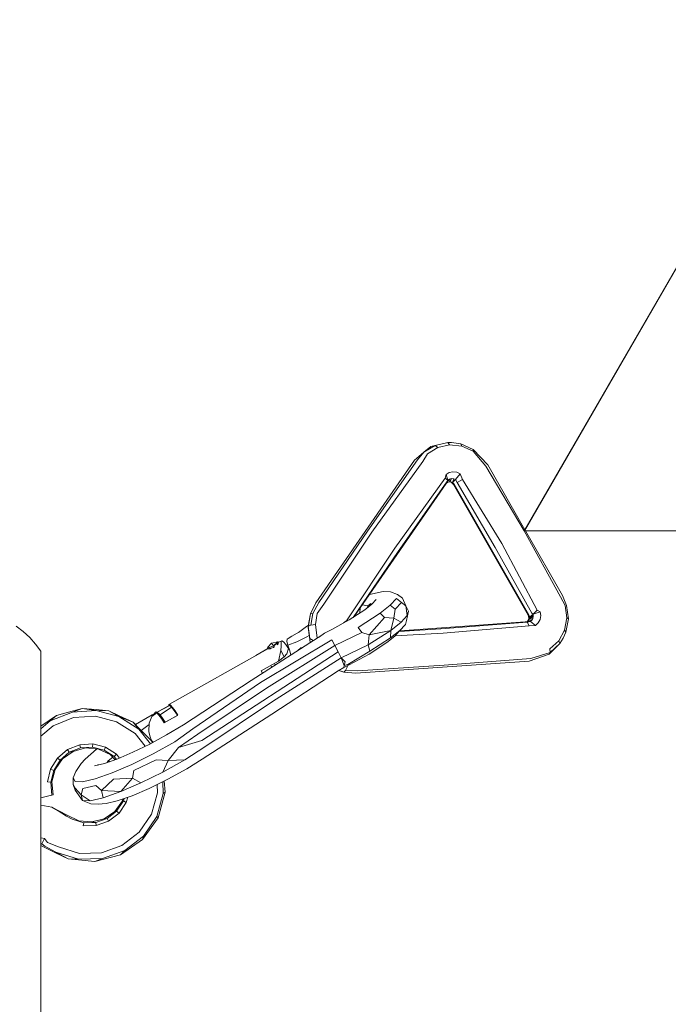
# Model space of a CAD drawing. Units: millimetres. Extents: x 86825 to 94893, y -19334 to -12354.
# Drawn here: x 90932 to 91063, y -15845 to -15646 of the extents above; entities that cross this region are included whole.
import ezdxf

# ---------------------------------------------------------------- set-up
doc = ezdxf.new("R2010")
doc.units = ezdxf.units.MM
doc.header["$MEASUREMENT"] = 0
doc.layers.add('Новый_Чертеж и Рисунок_Ном._пера__7', color=7, linetype='Continuous', lineweight=15)

msp = doc.modelspace()

# ---------------------------------------------------------------- linework, layer by layer
at = {"layer": 'Новый_Чертеж и Рисунок_Ном._пера__7', "color": 7, "linetype": 'Continuous', "lineweight": 15}
for points in [[(91033.95, -15748.96), (92833.92, -12631.32)], [(92833.81, -12631.51), (91034.05, -15748.79)], [(91013.64, -15733.09), (91015.89, -15731.73)], [(91015.01, -15731.93), (91015.89, -15731.73)], [(91015.89, -15731.73), (91018.46, -15731.15)], [(91015.89, -15731.73), (91016.43, -15732.15)], [(91016.43, -15732.15), (91018.82, -15731.62)], [(91019.22, -15731.14), (91018.46, -15731.15)], [(91018.46, -15731.15), (91018.82, -15731.62)], [(91018.82, -15731.62), (91021.28, -15731.87)], [(91019.22, -15731.14), (91021.11, -15731.43)], [(91021.11, -15731.43), (91021.28, -15731.87)], [(91021.11, -15731.43), (91023.58, -15732.52)], [(91011.76, -15734.7), (91013.64, -15733.09)], [(91012.36, -15734.66), (91013.64, -15733.09)], [(91013.39, -15735), (91014.36, -15733.41)], [(91015.01, -15731.93), (91013.64, -15733.09)], [(91014.36, -15733.41), (91016.43, -15732.15)], [(91021.28, -15731.87), (91023.57, -15732.88)], [(91023.58, -15732.52), (91023.57, -15732.88)], [(91026.16, -15735.91), (91023.57, -15732.88)], [(91026.55, -15735.68), (91023.58, -15732.52)], [(91011.76, -15734.7), (90991.82, -15763.55)], [(91012.36, -15734.66), (91002.27, -15749.07)], [(91013.39, -15735), (91003.1, -15749.28)], [(91026.55, -15735.68), (91034.05, -15748.79)], [(91017.92, -15738.34), (91018.11, -15737.62)], [(91018.11, -15737.62), (91018.75, -15737.23)], [(91018.11, -15737.62), (91018.49, -15738.73)], [(91018.75, -15737.23), (91019.5, -15737.06)], [(91019.5, -15737.06), (91020.27, -15737.14)], [(91020.98, -15737.46), (91020.04, -15738.64)], [(91020.27, -15737.14), (91020.98, -15737.46)], [(91021.46, -15738.59), (91020.98, -15737.46)], [(91026.16, -15735.91), (91033.86, -15749.02)], [(91018.14, -15739.44), (90999.54, -15766.34)], [(91017.92, -15738.34), (91007.75, -15752.51)], [(91018.29, -15739.06), (91008.3, -15753.4)], [(91017.92, -15738.34), (91018.49, -15738.73)], [(91018.5, -15739.13), (91018.14, -15739.44)], [(91018.29, -15739.06), (91018.49, -15738.73)], [(91018.49, -15738.73), (91018.84, -15738.52)], [(91018.5, -15739.13), (91018.49, -15738.73)], [(91018.97, -15739.03), (91018.49, -15738.73)], [(91018.5, -15739.13), (91018.88, -15739.06)], [(91018.84, -15738.52), (91019.24, -15738.43)], [(91018.97, -15739.03), (91018.84, -15738.52)], [(91018.97, -15739.03), (91018.88, -15739.06)], [(91018.88, -15739.06), (91019.21, -15739.21)], [(91018.97, -15739.03), (91019.24, -15738.43)], [(91019.43, -15739.19), (91018.97, -15739.03)], [(91019.43, -15739.19), (91019.21, -15739.21)], [(91019.64, -15739.63), (91019.21, -15739.21)], [(91019.24, -15738.43), (91019.65, -15738.47)], [(91019.43, -15739.19), (91019.65, -15738.47)], [(91019.43, -15739.19), (91020.04, -15738.64)], [(91019.76, -15739.55), (91019.43, -15739.19)], [(91019.76, -15739.55), (91019.64, -15739.63)], [(91019.64, -15739.63), (91027.14, -15752.84)], [(91019.65, -15738.47), (91020.04, -15738.64)], [(91034.82, -15765.95), (91019.76, -15739.55)], [(91020.36, -15739.21), (91020.04, -15738.64)], [(91021.46, -15738.59), (91020.36, -15739.21)], [(91020.36, -15739.21), (91028.02, -15752.34)], [(91021.46, -15738.59), (91029.35, -15751.58)], [(90992.42, -15763.51), (91002.27, -15749.07)], [(90993.46, -15763.84), (91003.1, -15749.28)], [(91041.21, -15762.32), (91033.86, -15749.02)], [(91033.95, -15748.96), (91034.05, -15748.79)], [(91034.14, -15748.96), (91033.95, -15748.96)], [(91033.95, -15748.96), (94633.95, -15748.96)], [(91034.14, -15748.96), (94633.75, -15748.96)], [(91041.61, -15762.08), (91034.14, -15748.96)], [(91036.49, -15765), (91029.35, -15751.58)], [(90997.98, -15767.19), (91007.75, -15752.51)], [(90999.33, -15766.48), (91008.3, -15753.4)], [(91034.68, -15766.03), (91027.14, -15752.84)], [(91035.42, -15765.61), (91028.02, -15752.34)], [(91005.39, -15761.24), (91002.66, -15761.83)], [(91005.39, -15761.24), (91006.92, -15761.34)], [(91006.92, -15761.34), (91008.28, -15761.85)], [(90991.82, -15763.55), (90990.73, -15765.78)], [(90992.42, -15763.51), (90991.22, -15765.67)], [(91003.12, -15763.81), (91003.99, -15762.87)], [(91006.85, -15764.01), (91008.07, -15762.69)], [(91007.84, -15764.84), (91009.11, -15763.46)], [(91008.07, -15762.69), (91009.11, -15763.46)], [(91008.28, -15761.85), (91009.33, -15762.58)], [(91009.98, -15764.14), (91009.11, -15763.46)], [(91009.98, -15764.14), (91009.33, -15762.58)], [(91041.21, -15762.32), (91042.17, -15764.08)], [(91041.61, -15762.08), (91042.46, -15764.09)], [(90993.46, -15763.84), (90992.11, -15765.71)], [(90998.53, -15766.99), (91001.68, -15764.95)], [(91000.38, -15768.5), (91004.82, -15765.63)], [(91000.74, -15764.61), (91000.71, -15765.58)], [(91002.28, -15764.15), (91001.18, -15763.97)], [(91001.68, -15764.95), (91003.12, -15763.81)], [(91002.26, -15764.49), (91002.28, -15764.15)], [(91002.28, -15764.15), (91002.94, -15763.71)], [(91002.87, -15764.01), (91002.94, -15763.71)], [(91004.82, -15765.63), (91006.85, -15764.01)], [(91004.82, -15765.63), (91005.71, -15766.52)], [(91006.85, -15764.01), (91007.84, -15764.84)], [(91007.55, -15766.63), (91007.84, -15764.84)], [(91009.98, -15764.14), (91010.29, -15766.11)], [(91009.98, -15764.14), (91010.5, -15765.24)], [(91010.5, -15765.24), (91010.1, -15767.12)], [(91010.29, -15766.11), (91010.5, -15765.24)], [(91035.42, -15765.61), (91035.68, -15765.85)], [(91036.49, -15765), (91035.68, -15765.85)], [(91037.14, -15765.36), (91035.68, -15765.85)], [(91036.49, -15765), (91037.14, -15765.36)], [(91037.14, -15765.36), (91037.23, -15766.14)], [(91042.17, -15764.08), (91042.49, -15766.59)], [(91042.46, -15764.09), (91042.81, -15766.8)], [(90990.24, -15768.52), (90990.65, -15766.15)], [(90990.29, -15768.25), (90990.73, -15765.78)], [(90990.73, -15765.78), (90990.65, -15766.15)], [(90990.73, -15765.78), (90991.22, -15765.67)], [(90990.8, -15768.09), (90991.22, -15765.67)], [(90991.72, -15767.96), (90992.11, -15765.71)], [(90995.04, -15768.93), (90998.53, -15766.99)], [(90997.44, -15767.6), (90997.45, -15767.55)], [(90997.98, -15767.19), (90997.45, -15767.55)], [(90997.45, -15767.55), (90997.48, -15767.57)], [(90997.98, -15767.19), (90998, -15767.29)], [(90999.65, -15766.19), (90999.98, -15766.05)], [(91002.56, -15770.04), (91005.71, -15766.52)], [(91007.55, -15766.63), (91005.71, -15766.52)], [(91007.55, -15766.63), (91006.95, -15769.12)], [(91006.95, -15769.12), (91009.03, -15767.46)], [(91007.55, -15766.63), (91009.03, -15767.46)], [(91008.78, -15769.18), (91034.07, -15767.42)], [(91009.03, -15767.46), (91010.29, -15766.11)], [(91009.9, -15767.91), (91010.1, -15767.12)], [(91034.48, -15767.48), (91017.05, -15768.77)], [(91034.07, -15767.42), (91034.54, -15767.27)], [(91034.48, -15767.48), (91035.17, -15767.34)], [(91034.91, -15768.17), (91034.48, -15767.48)], [(91034.54, -15767.27), (91034.85, -15766.91)], [(91034.54, -15767.27), (91035.46, -15767.05)], [(91034.54, -15767.27), (91035.17, -15767.34)], [(91034.68, -15766.03), (91034.79, -15766.31)], [(91034.95, -15766.43), (91034.71, -15767.07)], [(91034.79, -15766.31), (91034.83, -15766.68)], [(91034.83, -15766.68), (91034.81, -15766.78)], [(91034.95, -15766.43), (91034.82, -15765.95)], [(91034.95, -15766.43), (91034.83, -15766.68)], [(91034.85, -15766.91), (91035.68, -15765.85)], [(91034.85, -15766.91), (91035.74, -15766.27)], [(91034.85, -15766.91), (91035.66, -15766.69)], [(91034.95, -15766.43), (91035.68, -15765.85)], [(91035.46, -15767.05), (91035.17, -15767.34)], [(91036.18, -15768.1), (91035.17, -15767.34)], [(91035.66, -15766.69), (91035.46, -15767.05)], [(91035.74, -15766.27), (91035.66, -15766.69)], [(91035.68, -15765.85), (91035.74, -15766.27)], [(91036.73, -15767.58), (91036.18, -15768.1)], [(91037.1, -15766.9), (91036.73, -15767.58)], [(91037.23, -15766.14), (91037.1, -15766.9)], [(91042.49, -15766.59), (91042.04, -15769.04)], [(91042.81, -15766.8), (91042.33, -15769.45)], [(91042.81, -15766.8), (91042.49, -15766.59)], [(90931.29, -15768.29), (90932.71, -15769.37)], [(90934.02, -15770.57), (90932.71, -15769.37)], [(90988.5, -15769.4), (90986.96, -15770.3)], [(90988.28, -15769.54), (90989.91, -15768.31)], [(90989.91, -15768.31), (90990.32, -15768.05)], [(90990.29, -15768.25), (90990.24, -15768.52)], [(90990.67, -15771.53), (90990.24, -15768.52)], [(90990.29, -15768.25), (90990.8, -15768.09)], [(90990.57, -15770.77), (90990.29, -15768.25)], [(90990.8, -15768.09), (90991.72, -15767.96)], [(90992.11, -15770.66), (90991.72, -15767.96)], [(90995.04, -15768.93), (90993.55, -15769.68)], [(90995.62, -15772.17), (91001.08, -15769.53)], [(91000.38, -15768.5), (91001.08, -15769.53)], [(91002.56, -15770.04), (91001.08, -15769.53)], [(91002.39, -15772.07), (91006.95, -15769.12)], [(91002.56, -15770.04), (91006.95, -15769.12)], [(91006.95, -15769.12), (91006.87, -15770.65)], [(91006.87, -15770.65), (91008.76, -15769.14)], [(91007.75, -15770.3), (91008.73, -15769.24)], [(91008.66, -15769.32), (91017.05, -15768.77)], [(91009.9, -15767.91), (91008.73, -15769.24)], [(91008.76, -15769.14), (91009.9, -15767.91)], [(91034.91, -15768.17), (91017.54, -15769.7)], [(91034.91, -15768.17), (91036.18, -15768.1)], [(91042.04, -15769.04), (91040.88, -15771.21)], [(91041.77, -15770.71), (91042.33, -15769.45)], [(91042.33, -15769.45), (91042.04, -15769.04)], [(90934.02, -15770.57), (90935.21, -15771.87)], [(90993.24, -15769.94), (90978.73, -15779.25)], [(90995.03, -15771.04), (90980.64, -15779.64)], [(90984.16, -15771.46), (90982.88, -15771.71)], [(90984.16, -15771.46), (90983.26, -15772.23)], [(90984.16, -15771.46), (90984.01, -15771.77)], [(90984.24, -15771.61), (90984.16, -15771.46)], [(90984.24, -15771.62), (90984.2, -15771.66)], [(90984.23, -15771.59), (90984.93, -15771.2)], [(90984.78, -15771.32), (90984.93, -15771.2)], [(90984.78, -15771.32), (90984.78, -15771.7)], [(90984.93, -15771.2), (90985.25, -15771.41)], [(90985.25, -15771.41), (90985.72, -15771.96)], [(90986, -15770.9), (90985.97, -15771.36)], [(90985.97, -15771.36), (90986.14, -15772.09)], [(90986.2, -15770.77), (90986, -15770.9)], [(90988, -15771.4), (90986.14, -15772.09)], [(90986.96, -15770.3), (90986.2, -15770.77)], [(90988, -15771.4), (90989.99, -15770.45)], [(90990.47, -15770.13), (90989.99, -15770.45)], [(90990.57, -15770.77), (90991.24, -15771.16)], [(90990.69, -15771.57), (90990.67, -15771.53)], [(90991.24, -15771.16), (90991.51, -15771.05)], [(90992.53, -15770.4), (90993.55, -15769.68)], [(90995.03, -15771.04), (90995.62, -15772.17)], [(91002.56, -15770.04), (91002.39, -15772.07)], [(91002.57, -15773.9), (91006.13, -15771.59)], [(91002.73, -15773.33), (91006.87, -15770.65)], [(91006.13, -15771.59), (91007.75, -15770.3)], [(91007.84, -15770.2), (91017.54, -15769.7)], [(91040.88, -15771.21), (91039.1, -15772.88)], [(91041.07, -15771.79), (91040.88, -15771.21)], [(91041.77, -15770.71), (91041.07, -15771.79)], [(90936.29, -15773.29), (90935.21, -15771.87)], [(90936.29, -15913.29), (90936.29, -15773.29)], [(90936.29, -15773.29), (90936.29, -15913.29)], [(90962.24, -15784.02), (90982.11, -15772.82)], [(90968.81, -15791.35), (90996.3, -15773.48)], [(90982.1, -15772.79), (90979.7, -15774.18)], [(90995.62, -15772.17), (90981.86, -15780.81)], [(90982.05, -15772.7), (90982.12, -15772.5)], [(90982.47, -15772.61), (90982.05, -15772.7)], [(90982.05, -15772.7), (90982.16, -15772.85)], [(90982.16, -15772.85), (90982.05, -15772.7)], [(90982.05, -15772.7), (90982.16, -15772.85)], [(90982.05, -15772.7), (90982.14, -15772.86)], [(90982.14, -15772.86), (90982.05, -15772.7)], [(90982.88, -15771.71), (90982.12, -15772.5)], [(90982.16, -15772.85), (90982.59, -15772.82)], [(90983.26, -15772.23), (90982.47, -15772.61)], [(90982.47, -15772.61), (90982.59, -15772.82)], [(90982.76, -15772.74), (90982.59, -15772.82)], [(90983.25, -15772.57), (90982.76, -15772.74)], [(90983.26, -15772.23), (90982.88, -15771.71)], [(90983.36, -15772.54), (90983.25, -15772.57)], [(90984.01, -15771.77), (90983.26, -15772.23)], [(90983.26, -15772.23), (90983.45, -15772.52)], [(90984.01, -15771.77), (90984.13, -15771.99)], [(90984.01, -15771.77), (90984.1, -15772.02)], [(90984.13, -15771.99), (90984.1, -15772.02)], [(90984.19, -15771.75), (90984.13, -15771.99)], [(90984.2, -15771.66), (90984.19, -15771.75)], [(90984.27, -15775.33), (90984.75, -15773.19)], [(90984.75, -15773.19), (90984.8, -15772.28)], [(90984.75, -15773.19), (90985.44, -15774.47)], [(90984.8, -15772.28), (90984.78, -15771.7)], [(90985.72, -15771.96), (90986.27, -15772.77)], [(90986.27, -15772.77), (90985.95, -15773.88)], [(90986.14, -15772.09), (90986.48, -15773.05)], [(90986.41, -15772.85), (90986.21, -15772.97)], [(90986.48, -15773.05), (90986.79, -15774.08)], [(90988.81, -15772.67), (90988.08, -15773.25)], [(90988.81, -15772.67), (90989.16, -15772.56)], [(90995.62, -15772.17), (90996.3, -15773.48)], [(90996.3, -15773.48), (90996.95, -15774.69)], [(90996.95, -15774.69), (91002.39, -15772.07)], [(90998.27, -15776.01), (91002.73, -15773.33)], [(91002.39, -15772.07), (91002.73, -15773.33)], [(91035.23, -15774.83), (91039.14, -15773.59)], [(91038.94, -15773.94), (91041.07, -15771.79)], [(91038.94, -15773.94), (91039.14, -15773.59)], [(91039.14, -15773.59), (91039.1, -15772.88)], [(91041.07, -15771.79), (91039.14, -15773.59)], [(90980.78, -15777.3), (90984.27, -15775.33)], [(90996.95, -15774.69), (90983.05, -15783.52)], [(90984.52, -15775.53), (90983.64, -15776.03)], [(90984.27, -15775.33), (90985.44, -15774.47)], [(90985.44, -15774.47), (90985.95, -15773.88)], [(90996.95, -15774.69), (90997.52, -15776.24)], [(90996.95, -15774.69), (90997.72, -15775.5)], [(90997.72, -15775.5), (90997.52, -15776.24)], [(90998.54, -15776.08), (91002.57, -15773.9)], [(91034.9, -15775.32), (90999.92, -15777.76)], [(91035.23, -15774.83), (91017.71, -15776.16)], [(91034.9, -15775.32), (91038.94, -15773.94)], [(90981.04, -15777.77), (90980.78, -15777.3)], [(90982.83, -15776.46), (90982.7, -15776.21)], [(90982.83, -15776.46), (90982.9, -15776.58)], [(90996.31, -15777.29), (90982.91, -15786.08)], [(90983.31, -15775.87), (90983.64, -15776.03)], [(90983.64, -15776.03), (90983.67, -15776.08)], [(90996.31, -15777.29), (90997.46, -15776.64)], [(90997.45, -15777.57), (90996.46, -15777.2)], [(90996.46, -15777.2), (90997.11, -15777.45)], [(90997.45, -15777.57), (90997.11, -15777.45)], [(90997.45, -15777.57), (90997.81, -15777.21)], [(90999.92, -15777.76), (90997.45, -15777.57)], [(90998.54, -15776.08), (90997.46, -15776.64)], [(90997.46, -15776.64), (90997.52, -15776.24)], [(90998.27, -15776.01), (90997.52, -15776.24)], [(90997.81, -15777.21), (90998.22, -15776.41)], [(91000.26, -15777.27), (90997.81, -15777.21)], [(90998.22, -15776.41), (90998.04, -15776.34)], [(91000.26, -15777.27), (91017.71, -15776.16)], [(90965.08, -15788.21), (90978.73, -15779.25)], [(90966.95, -15788.99), (90980.64, -15779.64)], [(90967.99, -15790.09), (90981.86, -15780.81)], [(90969.37, -15792.65), (90983.05, -15783.52)], [(90939.42, -15786.32), (90942.59, -15785.45)], [(90944.64, -15784.93), (90942.59, -15785.45)], [(90944.64, -15784.93), (90942.63, -15785.62)], [(90947.41, -15785.32), (90942.63, -15785.62)], [(90944.64, -15784.93), (90947.41, -15785.32)], [(90944.64, -15784.93), (90947.43, -15785.14)], [(90952.05, -15786.52), (90947.41, -15785.32)], [(90950.01, -15785.41), (90947.41, -15785.32)], [(90950.01, -15785.41), (90947.43, -15785.14)], [(90950.01, -15785.41), (90952.05, -15786.52)], [(90950.01, -15785.41), (90952.12, -15786.37)], [(90962.18, -15784.27), (90959.62, -15785.71)], [(90959.78, -15785.64), (90962.34, -15784.28)], [(90960.36, -15786.21), (90962.69, -15784.61)], [(90962.1, -15784.13), (90962.24, -15784.02)], [(90962.14, -15784.29), (90962.1, -15784.13)], [(90962.34, -15784.28), (90962.18, -15784.27)], [(90962.24, -15784.02), (90962.49, -15784.22)], [(90962.69, -15784.61), (90962.34, -15784.28)], [(90962.49, -15784.22), (90962.88, -15784.69)], [(90963.22, -15785.31), (90962.69, -15784.61)], [(90962.88, -15784.69), (90963.38, -15785.4)], [(90963.86, -15786.29), (90963.22, -15785.31)], [(90963.38, -15785.4), (90963.94, -15786.28)], [(90939.42, -15786.32), (90936.29, -15788.51)], [(90938.18, -15787.4), (90936.29, -15788.99)], [(90942.63, -15785.62), (90938.18, -15787.4)], [(90939.42, -15786.32), (90938.18, -15787.4)], [(90942.89, -15786.75), (90938.78, -15788.4)], [(90947.3, -15786.47), (90942.89, -15786.75)], [(90951.58, -15787.59), (90947.3, -15786.47)], [(90956.07, -15789.12), (90952.05, -15786.52)], [(90954.89, -15787.7), (90952.05, -15786.52)], [(90954.89, -15787.7), (90952.12, -15786.37)], [(90955.38, -15788.15), (90958.73, -15786.21)], [(90958.66, -15786.54), (90958.15, -15787.88)], [(90959.47, -15785.58), (90958.66, -15786.54)], [(90959.72, -15785.78), (90958.66, -15786.54)], [(90959.14, -15785.98), (90958.73, -15786.21)], [(90959.72, -15785.78), (90959.47, -15785.58)], [(90959.68, -15785.75), (90959.78, -15785.64)], [(90960.11, -15786.25), (90959.72, -15785.78)], [(90959.78, -15785.64), (90960.11, -15786.25)], [(90959.78, -15785.64), (90960.36, -15786.21)], [(90960.61, -15786.96), (90960.11, -15786.25)], [(90960.36, -15786.21), (90960.83, -15786.87)], [(90961.17, -15787.84), (90960.61, -15786.96)], [(90960.83, -15786.87), (90961.37, -15787.7)], [(90961.35, -15787.68), (90960.95, -15787.49)], [(90963.94, -15786.28), (90961.17, -15787.84)], [(90961.37, -15787.7), (90963.86, -15786.3)], [(90963.82, -15786.22), (90963.94, -15786.28)], [(90968.82, -15795.16), (90982.91, -15786.08)], [(90938.78, -15788.4), (90936.29, -15790.49)], [(90955.3, -15789.99), (90951.58, -15787.59)], [(90954.89, -15787.7), (90956.07, -15789.12)], [(90954.89, -15787.7), (90956.19, -15789)], [(90958.42, -15792.02), (90956.07, -15789.12)], [(90958.7, -15791.53), (90956.19, -15789)], [(90956.54, -15789.35), (90958.14, -15788.12)], [(90958.15, -15787.88), (90958.08, -15789.55)], [(90958.08, -15789.55), (90958.25, -15790.46)], [(90961.35, -15787.68), (90961.37, -15787.7)], [(90965.08, -15788.21), (90961.66, -15790.24)], [(90966.95, -15788.99), (90963.32, -15791.68)], [(90957.37, -15792.55), (90955.3, -15789.99)], [(90961.66, -15790.24), (90958.25, -15792.11)], [(90958.25, -15790.46), (90958.6, -15791.35)], [(90958.6, -15791.35), (90958.72, -15791.52)], [(90958.7, -15791.53), (90958.78, -15791.82)], [(90958.82, -15791.8), (90958.7, -15791.53)], [(90958.8, -15791.48), (90958.72, -15791.52)], [(90958.81, -15791.51), (90958.96, -15791.72)], [(90967.99, -15790.09), (90964.05, -15792.77)], [(90968.81, -15791.35), (90964.05, -15792.77)], [(90941.67, -15793.21), (90939.64, -15794.92)], [(90944.12, -15792.23), (90941.67, -15793.21)], [(90942, -15793.77), (90941.67, -15793.21)], [(90944.26, -15792.86), (90942, -15793.77)], [(90942.79, -15793.57), (90945.32, -15792.89)], [(90946.76, -15792.06), (90944.12, -15792.23)], [(90944.26, -15792.86), (90944.12, -15792.23)], [(90946.7, -15792.71), (90944.26, -15792.86)], [(90945.19, -15795.16), (90947.52, -15793.15)], [(90945.32, -15792.89), (90947.92, -15793.13)], [(90946.7, -15792.71), (90946.76, -15792.06)], [(90949.07, -15793.32), (90946.7, -15792.71)], [(90949.32, -15792.73), (90946.76, -15792.06)], [(90947.52, -15793.15), (90947.59, -15793.1)], [(90947.92, -15793.13), (90950.28, -15794.24)], [(90949.07, -15793.32), (90949.32, -15792.73)], [(90951.11, -15794.64), (90949.07, -15793.32)], [(90951.54, -15794.16), (90949.32, -15792.73)], [(90958.25, -15792.11), (90954.88, -15793.77)], [(90958.93, -15791.67), (90958.96, -15791.72)], [(90963.32, -15791.68), (90958.95, -15794.09)], [(90961.97, -15795.41), (90964.05, -15792.77)], [(90969.37, -15792.65), (90965.38, -15795.32)], [(90939.64, -15794.92), (90938.25, -15797.17)], [(90940.14, -15795.34), (90938.86, -15797.42)], [(90939.16, -15797.21), (90940.66, -15795.07)], [(90940.14, -15795.34), (90939.64, -15794.92)], [(90942, -15793.77), (90940.14, -15795.34)], [(90940.66, -15795.07), (90940.14, -15795.34)], [(90940.66, -15795.07), (90942.79, -15793.57)], [(90942.79, -15793.57), (90942, -15793.77)], [(90944.4, -15796.04), (90945.19, -15795.16)], [(90951.8, -15795.1), (90949.11, -15796.05)], [(90949.66, -15795.85), (90949.89, -15795.51)], [(90949.89, -15795.51), (90950.78, -15794.74)], [(90950.17, -15795.67), (90949.89, -15795.51)], [(90950.28, -15794.24), (90951.31, -15795.27)], [(90951.11, -15794.64), (90951.54, -15794.16)], [(90951.55, -15795.19), (90951.11, -15794.64)], [(90952.17, -15794.94), (90951.54, -15794.16)], [(90954.88, -15793.77), (90951.8, -15795.1)], [(90958.95, -15794.09), (90954.64, -15796.21)], [(90959.53, -15795.26), (90955.06, -15797.46)], [(90961.97, -15795.41), (90959.53, -15795.26)], [(90965.38, -15795.32), (90960.9, -15797.79)], [(90961.97, -15795.41), (90960.9, -15797.79)], [(90961.97, -15795.41), (90965.38, -15795.32)], [(90968.82, -15795.16), (90965.73, -15797.12)], [(90938.25, -15797.17), (90937.64, -15799.74)], [(90938.86, -15797.42), (90938.25, -15797.17)], [(90938.86, -15797.42), (90938.29, -15799.79)], [(90938.48, -15799.74), (90939.16, -15797.21)], [(90939.16, -15797.21), (90938.86, -15797.42)], [(90943.32, -15797.62), (90944.4, -15796.04)], [(90949.11, -15796.05), (90947.11, -15796.5)], [(90947.91, -15796.32), (90947.73, -15796.31)], [(90954.64, -15796.21), (90950.69, -15797.91)], [(90954.75, -15799), (90955.06, -15797.46)], [(90965.73, -15797.12), (90961.92, -15799.21)], [(90942.82, -15800.25), (90942.83, -15798.9)], [(90942.83, -15798.9), (90943.32, -15797.62)], [(90943.19, -15799.64), (90942.83, -15798.9)], [(90947.23, -15799.13), (90944.67, -15799.71)], [(90950.69, -15797.91), (90947.23, -15799.13)], [(90948.5, -15801.47), (90950.96, -15799.22)], [(90954.75, -15799), (90950.96, -15799.22)], [(90954.75, -15799), (90952.41, -15801.71)], [(90954.75, -15799), (90956.47, -15799.97)], [(90960.9, -15797.79), (90956.47, -15799.97)], [(90961.92, -15799.21), (90958.16, -15801.07)], [(90938.29, -15799.79), (90937.64, -15799.74)], [(90938.48, -15799.74), (90938.29, -15799.79)], [(90938.46, -15802.41), (90938.29, -15799.79)], [(90938.73, -15802.34), (90938.48, -15799.74)], [(90943.19, -15801.01), (90942.82, -15800.25)], [(90943.23, -15801.44), (90942.82, -15800.25)], [(90944.67, -15799.71), (90943.19, -15799.64)], [(90944.41, -15802.33), (90943.19, -15801.01)], [(90943.23, -15801.44), (90943.19, -15801.01)], [(90943.23, -15801.44), (90944.71, -15803.49)], [(90944.41, -15802.33), (90944.73, -15801.09)], [(90947.38, -15800.48), (90944.73, -15801.09)], [(90948.5, -15801.47), (90947.38, -15800.48)], [(90948.5, -15801.47), (90948.87, -15802.96)], [(90948.5, -15801.47), (90952.41, -15801.71)], [(90956.47, -15799.97), (90952.41, -15801.71)], [(90958.16, -15801.07), (90954.71, -15802.55)], [(90959.83, -15801.99), (90959.76, -15800.28)], [(90960.99, -15802.12), (90960.89, -15799.72)], [(90961.39, -15801.82), (90961.21, -15799.56)], [(90936.29, -15803), (90937.6, -15802.64)], [(90936.29, -15803), (90937.6, -15802.64)], [(90938.73, -15802.34), (90937.6, -15802.64)], [(90937.6, -15802.64), (90938.46, -15802.41)], [(90938.46, -15802.41), (90937.6, -15802.64)], [(90937.6, -15802.64), (90938.46, -15802.41)], [(90938.73, -15802.34), (90938.46, -15802.41)], [(90938.73, -15802.34), (90938.46, -15802.41)], [(90944.41, -15802.33), (90944.71, -15803.49)], [(90944.41, -15802.33), (90946.24, -15803.56)], [(90946.24, -15803.56), (90944.71, -15803.49)], [(90946.39, -15804.19), (90944.71, -15803.49)], [(90948.87, -15802.96), (90946.24, -15803.56)], [(90952.41, -15801.71), (90948.87, -15802.96)], [(90954.71, -15802.55), (90951.69, -15803.61)], [(90952.83, -15803.21), (90952.73, -15803.59)], [(90952.95, -15803.61), (90953.09, -15803.12)], [(90953.53, -15803.89), (90953.82, -15802.86)], [(90958.63, -15806.25), (90959.83, -15801.99)], [(90959.68, -15806.74), (90960.99, -15802.12)], [(90959.96, -15807.02), (90961.39, -15801.82)], [(90961.39, -15801.82), (90960.99, -15802.12)], [(90938.51, -15804.86), (90936.29, -15804.42)], [(90938.51, -15804.86), (90939.8, -15805.62)], [(90941.59, -15806.46), (90938.51, -15804.86)], [(90947.82, -15804.26), (90946.39, -15804.19)], [(90949.46, -15804.12), (90947.82, -15804.26)], [(90951.69, -15803.61), (90949.46, -15804.12)], [(90952.73, -15803.59), (90951.22, -15805.72)], [(90951.58, -15805.64), (90952.95, -15803.61)], [(90952.06, -15806.08), (90953.53, -15803.89)], [(90952.73, -15803.59), (90952.95, -15803.61)], [(90952.95, -15803.61), (90953.53, -15803.89)], [(90941.42, -15806.69), (90939.8, -15805.62)], [(90941.42, -15806.69), (90942.58, -15807.29)], [(90943.94, -15807.59), (90941.59, -15806.46)], [(90942.58, -15807.29), (90944.92, -15808)], [(90949.07, -15807.2), (90946.54, -15807.85)], [(90947.36, -15807.95), (90949.65, -15807.13)], [(90951.22, -15805.72), (90949.07, -15807.2)], [(90949.07, -15807.2), (90949.65, -15807.13)], [(90949.65, -15807.13), (90951.58, -15805.64)], [(90949.65, -15807.13), (90949.96, -15807.7)], [(90949.96, -15807.7), (90952.06, -15806.08)], [(90951.22, -15805.72), (90951.58, -15805.64)], [(90951.58, -15805.64), (90952.06, -15806.08)], [(90956.15, -15809.92), (90958.63, -15806.25)], [(90956.83, -15811.42), (90959.96, -15807.02)], [(90957, -15810.71), (90959.68, -15806.74)], [(90959.96, -15807.02), (90959.68, -15806.74)], [(90946.54, -15807.85), (90943.94, -15807.59)], [(90944.92, -15808), (90944.82, -15808.64)], [(90944.82, -15808.64), (90947.47, -15808.58)], [(90944.92, -15808), (90947.36, -15807.95)], [(90946.54, -15807.85), (90947.36, -15807.95)], [(90947.36, -15807.95), (90947.47, -15808.58)], [(90947.47, -15808.58), (90949.96, -15807.7)], [(90936.29, -15811.03), (90937.02, -15811.22)], [(90937.02, -15811.22), (90936.5, -15812.27)], [(90937.61, -15812), (90937.02, -15811.22)], [(90952.39, -15814.48), (90956.83, -15811.42)], [(90952.65, -15812.63), (90956.15, -15809.92)], [(90953.21, -15813.65), (90957, -15810.71)], [(90956.83, -15811.42), (90957, -15810.71)], [(90936.29, -15812.22), (90936.5, -15812.27)], [(90936.92, -15812.95), (90936.29, -15812.63)], [(90937.08, -15812.73), (90936.5, -15812.27)], [(90936.92, -15812.95), (90939.24, -15814.11)], [(90937.08, -15812.73), (90939.32, -15813.96)], [(90937.61, -15812), (90939.83, -15812.91)], [(90939.83, -15812.91), (90944.06, -15814.2)], [(90948.49, -15814.11), (90952.65, -15812.63)], [(90941.79, -15815.3), (90939.24, -15814.11)], [(90939.32, -15813.96), (90943.9, -15815.36)], [(90941.79, -15815.3), (90939.32, -15813.96)], [(90941.79, -15815.3), (90943.9, -15815.36)], [(90941.79, -15815.3), (90943.88, -15815.53)], [(90943.9, -15815.36), (90948.69, -15815.25)], [(90944.06, -15814.2), (90948.49, -15814.11)], [(90947.16, -15815.82), (90952.39, -15814.48)], [(90947.16, -15815.82), (90948.69, -15815.25)], [(90948.69, -15815.25), (90953.21, -15813.65)], [(90952.39, -15814.48), (90953.21, -15813.65)], [(90947.16, -15815.82), (90943.88, -15815.53)]]:
    msp.add_lwpolyline(points, dxfattribs=at)

doc.saveas('drawing.dxf')
